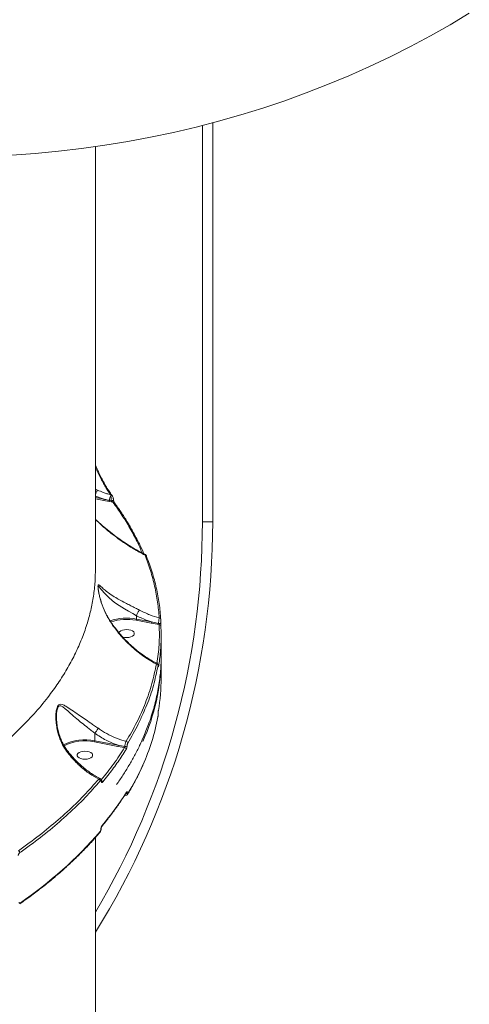
# Model space of a CAD drawing. Units: millimetres. Extents: x 3545 to 21326, y 3254 to 15280.
# Drawn here: x 16614 to 16874, y 7905 to 8475 of the extents above; entities that cross this region are included whole.
import ezdxf

# ---------------------------------------------------------------- set-up
doc = ezdxf.new("R2010")
doc.units = ezdxf.units.MM
doc.layers.add('DiKom', color=7, linetype='Continuous')

msp = doc.modelspace()

# ---------------------------------------------------------------- linework, layer by layer
at = {"layer": 'DiKom', "color": 7, "linetype": 'Continuous', "lineweight": 15}
for p, q in [((16719.58, 8184.06), (16719.58, 8413.75)), ((16725.58, 8415.31), (16725.58, 8184.06)), ((16657.7, 8156.93), (16657.7, 8401.49)), ((16658.83, 8202.49), (16657.7, 8202.97)), ((16657.7, 8199.09), (16662.63, 8197.22)), ((16662.63, 8197.22), (16657.7, 8198.17)), ((16657.7, 8197.47), (16662.45, 8196.55)), ((16666.47, 8199.8), (16666.56, 8199.37)), ((16662.45, 8196.55), (16665.55, 8195.96)), ((16665.55, 8195.96), (16667.81, 8195.53)), ((16666.78, 8196.37), (16665.72, 8196.58)), ((16725.58, 8184.06), (16719.58, 8184.06)), ((16681.4, 8129.75), (16681.4, 8129.74)), ((16681.4, 8129.74), (16681.4, 8127.79)), ((16681.23, 8127.12), (16689.96, 8125.43)), ((16690.13, 8126.1), (16681.4, 8127.79)), ((16689.96, 8125.43), (16694.58, 8124.56)), ((16695.7, 8106.96), (16695.7, 8118.6)), ((16695.7, 8093.67), (16695.7, 8105.24)), ((16635.12, 8071.12), (16635.14, 8071.82)), ((16693.94, 8072.64), (16693.93, 8072.59)), ((16693.93, 8072.59), (16693.93, 8072.5)), ((16693.94, 8072.55), (16693.93, 8072.5)), ((16693.94, 8072.55), (16693.94, 8072.64)), ((16657.28, 8061.61), (16657.28, 8057.33)), ((16657.11, 8056.66), (16670.61, 8054.05)), ((16670.79, 8054.72), (16657.28, 8057.33)), ((16674.64, 8053.92), (16670.79, 8054.72)), ((16670.61, 8054.05), (16674.53, 8053.31)), ((16661.13, 8033.96), (16661.13, 8033.95)), ((16674.53, 8025.71), (16675.17, 8025.66)), ((16675.53, 8027.24), (16675.53, 8027.24)), ((16676.09, 8027.02), (16676.09, 8027.07)), ((16660.81, 8006.07), (16660.81, 8006)), ((16660.89, 8006.2), (16660.89, 8006.27)), ((16657.7, 7739.19), (16657.7, 8001.3))]:
    msp.add_line(p, q, dxfattribs=at)
at = {"layer": 'DiKom', "color": 7, "linetype": 'Continuous', "lineweight": 15, "flags": 128}
for points in [[(16609.15, 8396.56), (16622.68, 8397.53), (16636.18, 8398.81), (16649.63, 8400.39), (16663.02, 8402.28), (16676.36, 8404.47), (16689.63, 8406.95), (16702.82, 8409.74), (16715.91, 8412.83), (16728.92, 8416.21), (16741.81, 8419.88), (16754.59, 8423.84), (16767.25, 8428.09), (16779.77, 8432.63), (16792.15, 8437.44), (16804.39, 8442.54), (16816.46, 8447.91), (16828.37, 8453.55), (16840.11, 8459.45), (16851.66, 8465.62), (16863.02, 8472.05), (16874.19, 8478.74)], [(16668.12, 8196.79), (16668.1, 8196.7), (16668, 8196.6), (16667.83, 8196.51), (16667.61, 8196.43), (16667.34, 8196.38), (16667.06, 8196.36), (16666.78, 8196.37)], [(16667.19, 8199.52), (16667.18, 8199.53), (16667.14, 8199.58)], [(16687.25, 8164.06), (16687.23, 8164.22), (16687.2, 8164.33)], [(16659.21, 8146.25), (16659.21, 8146.48), (16659.22, 8146.59), (16659.38, 8146.85), (16659.84, 8146.46), (16660.44, 8145.69), (16661.16, 8144.73), (16663.05, 8142.52), (16665.55, 8140.07), (16668.76, 8137.47), (16671.42, 8135.61), (16674.49, 8133.68), (16676.78, 8132.34), (16679.22, 8130.96), (16681.4, 8129.75), (16681.4, 8129.75), (16681.4, 8129.75)], [(16695.54, 8125.64), (16695.51, 8125.55), (16695.43, 8125.46), (16695.3, 8125.38), (16695.12, 8125.32), (16694.91, 8125.28), (16694.68, 8125.25), (16694.43, 8125.25), (16694.2, 8125.27)], [(16675.7, 8117.07), (16676.96, 8117.16), (16678.13, 8117.44), (16679.1, 8117.87), (16679.79, 8118.42), (16680.15, 8119.06), (16680.15, 8119.72), (16679.79, 8120.35), (16679.1, 8120.91), (16678.13, 8121.34), (16676.96, 8121.61), (16675.7, 8121.71), (16674.43, 8121.61), (16673.26, 8121.34), (16672.29, 8120.91), (16671.6, 8120.35), (16671.27, 8119.8)], [(16673.37, 8117.4), (16674.43, 8117.16), (16675.7, 8117.07)], [(16651.57, 8046.61), (16652.84, 8046.7), (16654.01, 8046.98), (16654.97, 8047.41), (16655.67, 8047.96), (16656.03, 8048.6), (16656.03, 8049.26), (16655.67, 8049.89), (16654.97, 8050.44), (16654.01, 8050.88), (16652.84, 8051.15), (16651.57, 8051.24), (16650.3, 8051.15), (16649.14, 8050.88), (16648.17, 8050.44), (16647.48, 8049.89), (16647.12, 8049.26), (16647.12, 8048.6), (16647.48, 8047.96), (16648.17, 8047.41), (16649.14, 8046.98), (16650.3, 8046.7), (16651.57, 8046.61)]]:
    msp.add_lwpolyline(points, dxfattribs=at)
at = {"layer": 'DiKom', "color": 7, "linetype": 'Continuous', "lineweight": 15}
for centre, radius, start, end in [((16661.32, 8197.2), 1.31, 329.9806, 0.6096), ((16673.78, 8195.69), 8.11, 152.9775, 173.7038), ((16666.59, 8199.03), 0.779, 45.5251, 98.7489), ((16666.84, 8198.68), 0.751, 35.7503, 111.7644), ((16664.41, 8196.61), 1.31, 330.4046, 358.7719), ((16668.01, 8194.77), 0.786, 40.0332, 104.5059), ((16275.58, 8184.06), 450, 328.1193, 0), ((16275.58, 8184.06), 444, 329.3868, 0), ((16686.42, 8163.98), 0.854, 24.2927, 94.785), ((16675.71, 8098.93), 29.41, 78.8456, 109.0089), ((16694.59, 8127.56), 0.906, 4.1686, 91.3241), ((16675.74, 8098.71), 28.93, 79.0583, 108.5156), ((16680.09, 8127.78), 1.31, 329.981, 0.6089), ((16688.82, 8126.09), 1.31, 329.9806, 0.6096), ((16694.66, 8123.64), 0.923, 4.6402, 94.9234), ((16577.7, 8105.83), 117.99, 335.5089, 359.714), ((16692.91, 8100.72), 0.978, 4.6579, 87.1849), ((16693.4, 8100.39), 0.802, 0.6908, 35.4513), ((16583.2, 8093.72), 112.5, 350.3361, 359.9783), ((16572.01, 8093.88), 123.93, 335.851, 349.3935), ((16651.53, 8030.88), 27.06, 77.7335, 117.2189), ((16651.6, 8030.56), 26.67, 78.0787, 117.0398), ((16655.95, 8057.31), 1.33, 330.4445, 0.615), ((16669.48, 8054.7), 1.31, 329.9806, 0.6096), ((16675.28, 8055.88), 1.1, 4.5576, 79.41), ((16674.38, 8052.21), 1.11, 4.6124, 81.9453), ((16675.06, 8055.48), 1.61, 254.9142, 303.0042), ((16553.95, 8101.66), 143.59, 328.5079, 335.9673), ((16659.27, 8033.97), 1.17, 4.1581, 75.0171), ((16660.69, 8033.93), 0.437, 324.707, 1.9004), ((16660.54, 8033.23), 1.13, 3.3905, 62.7759), ((16528.89, 8119.45), 173.11, 319.9639, 327.9599), ((16675.26, 8027.78), 1.13, 264.521, 317.4164), ((16675.27, 8027.82), 1.12, 265.6165, 317.5231), ((16674.94, 8027.61), 0.694, 328.3625, 0.5649), ((16675.7, 8026.65), 0.696, 328.8024, 0.5224), ((16475.24, 8165.53), 245.27, 304.4549, 319.0156), ((16659.73, 8004.66), 0.666, 320.1516, 1.2771), ((16660.57, 8006.28), 0.315, 317.3663, 358.8515), ((16660.58, 8006.21), 0.309, 316.9907, 358.9936), ((16660.77, 8008.08), 0.665, 319.7901, 1.2922), ((16612.47, 7992.4), 1.33, 2.8811, 64.8601), ((16613.41, 7963.25), 0.602, 307.802, 3.6587)]:
    msp.add_arc(centre, radius, start, end, dxfattribs=at)
for points, knots in [([(16667.15, 8199.59), (16667.1, 8199.65), (16666.59, 8200.31), (16665.57, 8201.8), (16664.11, 8204.09), (16662.63, 8206.65), (16661.16, 8209.43), (16659.7, 8212.41), (16658.54, 8214.93), (16657.89, 8216.5), (16657.7, 8216.96)], [0, 0, 0, 0, 0.0158198, 0.167736, 0.3211158, 0.475345, 0.6297588, 0.7836323, 0.9364884, 1, 1, 1, 1]), ([(16657.7, 8215.61), (16657.81, 8215.34), (16658.89, 8212.79), (16660.58, 8209.42), (16662.66, 8205.62), (16664.48, 8202.6), (16665.74, 8200.83), (16666.47, 8199.8)], [0, 0, 0, 0, 0.039933, 0.387489, 0.565879, 0.745606, 1, 1, 1, 1]), ([(16657.7, 8200.35), (16657.75, 8200.48), (16657.9, 8200.86), (16658.21, 8201.49), (16658.53, 8202.07), (16658.73, 8202.37), (16658.81, 8202.47), (16658.83, 8202.49)], [0, 0, 0, 0, 0.145206, 0.441144, 0.737083, 0.953068, 1, 1, 1, 1]), ([(16666.47, 8199.8), (16665.75, 8200), (16664.3, 8200.4), (16661.74, 8201.27), (16659.93, 8202.03), (16658.83, 8202.49)], [0, 0, 0, 0, 0.280841, 0.56248, 1, 1, 1, 1]), ([(16665.72, 8196.58), (16665.41, 8196.64), (16664.38, 8196.85), (16663.35, 8197.07), (16662.63, 8197.22)], [0, 0, 0, 0, 0.3030029, 1, 1, 1, 1]), ([(16666.56, 8199.37), (16666.59, 8199.17), (16666.66, 8198.72), (16666.73, 8197.91), (16666.78, 8197.08), (16666.78, 8196.61), (16666.78, 8196.37)], [0, 0, 0, 0, 0.254342, 0.558697, 0.773463, 1, 1, 1, 1]), ([(16667.5, 8199.02), (16667.45, 8199.12), (16667.35, 8199.3), (16667.23, 8199.44), (16667.17, 8199.51)], [0, 0, 0, 0, 0.54248, 1, 1, 1, 1]), ([(16667.96, 8197.74), (16667.92, 8197.9), (16667.81, 8198.33), (16667.63, 8198.8), (16667.47, 8199.04), (16667.43, 8199.1)], [0, 0, 0, 0, 0.307827, 0.826716, 1, 1, 1, 1]), ([(16668.12, 8196.79), (16668.12, 8196.79), (16668.12, 8197.02), (16668.07, 8197.37), (16667.98, 8197.67), (16667.96, 8197.74)], [0, 0, 0, 0, 0.00741, 0.763119, 1, 1, 1, 1]), ([(16668.18, 8196.4), (16668.16, 8196.48), (16668.13, 8196.62), (16668.13, 8196.74), (16668.12, 8196.79)], [0, 0, 0, 0, 0.573436, 1, 1, 1, 1]), ([(16666.78, 8196.37), (16666.79, 8196.34), (16666.81, 8196.28), (16666.89, 8196.17), (16667.04, 8196.01), (16667.32, 8195.79), (16667.6, 8195.63), (16667.77, 8195.55), (16667.81, 8195.53)], [0, 0, 0, 0, 0.0644764, 0.1180643, 0.268991, 0.5294818, 0.8996044, 1, 1, 1, 1]), ([(16667.81, 8195.53), (16669.57, 8193.04), (16673.11, 8188.05), (16677.71, 8180.43), (16681.67, 8173.11), (16683.79, 8168.3), (16684.76, 8166.09)], [0, 0, 0, 0, 0.259055, 0.518463, 0.778941, 1, 1, 1, 1]), ([(16668.61, 8195.27), (16668.59, 8195.3), (16668.54, 8195.36), (16668.41, 8195.61), (16668.28, 8195.97), (16668.2, 8196.26), (16668.18, 8196.39), (16668.18, 8196.4)], [0, 0, 0, 0, 0.159738, 0.449624, 0.758577, 0.979769, 1, 1, 1, 1]), ([(16685.71, 8165.62), (16684.87, 8167.53), (16683.16, 8171.37), (16680.2, 8177.1), (16676.96, 8182.8), (16673.39, 8188.44), (16670.59, 8192.59), (16668.9, 8194.85), (16668.58, 8195.26)], [0, 0, 0, 0, 0.1895095, 0.3819757, 0.5738202, 0.7652461, 0.9571414, 1, 1, 1, 1]), ([(16686.43, 8165.27), (16685.82, 8165.56), (16683.79, 8166.55), (16680.32, 8168.5), (16676.01, 8171.14), (16671.66, 8174.08), (16667.47, 8177.15), (16663.42, 8180.41), (16660.2, 8183.17), (16658.31, 8185), (16657.7, 8185.59)], [0, 0, 0, 0, 0.061065, 0.205031, 0.351771, 0.501248, 0.653284, 0.788634, 0.931746, 1, 1, 1, 1]), ([(16657.7, 8185.51), (16658.44, 8184.78), (16661.32, 8181.95), (16666.46, 8177.65), (16673.06, 8172.72), (16679.67, 8168.4), (16684.12, 8166.02), (16686.35, 8164.83)], [0, 0, 0, 0, 0.0830362, 0.3218363, 0.5477571, 0.7740624, 1, 1, 1, 1]), ([(16686.43, 8165.28), (16686.43, 8165.29), (16686.42, 8165.34), (16686.39, 8165.14), (16686.36, 8164.89), (16686.35, 8164.83)], [0, 0, 0, 0, 0.157904, 0.787994, 1, 1, 1, 1]), ([(16686.35, 8164.83), (16687.46, 8161.84), (16689.67, 8155.86), (16692.05, 8146.79), (16693.79, 8137.66), (16694.31, 8131.53), (16694.57, 8128.47)], [0, 0, 0, 0, 0.248878, 0.4982, 0.748873, 1, 1, 1, 1]), ([(16687.2, 8164.33), (16687.17, 8164.38), (16687.1, 8164.59), (16686.95, 8164.85), (16686.72, 8165.15), (16686.51, 8165.26), (16686.44, 8165.29)], [0, 0, 0, 0, 0.158884, 0.570399, 0.851227, 1, 1, 1, 1]), ([(16695.49, 8127.63), (16695.23, 8130.67), (16694.72, 8136.77), (16692.99, 8145.89), (16690.6, 8155.01), (16688.37, 8161.04), (16687.25, 8164.06)], [0, 0, 0, 0, 0.248877, 0.4982, 0.748873, 1, 1, 1, 1]), ([(16657.6, 8156.98), (16657.59, 8154.46), (16657.57, 8149.18), (16656.59, 8141.12), (16655.02, 8132.83), (16652.75, 8124.53), (16649.8, 8116.25), (16646.15, 8107.99), (16641.82, 8099.79), (16636.78, 8091.64), (16630.65, 8083.03), (16623.27, 8074.01), (16614.49, 8064.66), (16605.38, 8056.14), (16596.16, 8048.4), (16587.03, 8041.41), (16576.48, 8034.05), (16564.47, 8026.46), (16550.88, 8018.73), (16536.65, 8011.46), (16522.64, 8005.01), (16509.04, 7999.32), (16495.99, 7994.32), (16481.36, 7989.2), (16466.07, 7984.39), (16450.12, 7979.91), (16434.84, 7976.06), (16419.22, 7972.57), (16403.29, 7969.43), (16387.12, 7966.67), (16370.71, 7964.29), (16354.09, 7962.25), (16342.86, 7961.23), (16337.25, 7960.71)], [0, 0, 0, 0, 0.026835, 0.056407, 0.086149, 0.115892, 0.145996, 0.176101, 0.206574, 0.237048, 0.267704, 0.304843, 0.342008, 0.379148, 0.409324, 0.439513, 0.469689, 0.507765, 0.544817, 0.581893, 0.618944, 0.649048, 0.679165, 0.709269, 0.747253, 0.778716, 0.810179, 0.841798, 0.873418, 0.904984, 0.936551, 0.968275, 1, 1, 1, 1]), ([(16683.16, 8132.97), (16682.37, 8133.38), (16680.73, 8134.23), (16678.18, 8135.51), (16675.34, 8136.95), (16672.34, 8138.53), (16669.04, 8140.41), (16665.91, 8142.43), (16663.21, 8144.47), (16661.5, 8146), (16660.43, 8147), (16659.76, 8147.59), (16659.32, 8147.78), (16659.1, 8147.33), (16659.1, 8146.28), (16659.29, 8144.59), (16659.65, 8142.55), (16660.43, 8139.15), (16661.92, 8134.46), (16663.9, 8130.18), (16665.26, 8127.91), (16665.53, 8127.45)], [0, 0, 0, 0, 0.039972, 0.083299, 0.127735, 0.188043, 0.250238, 0.333884, 0.419986, 0.501349, 0.542829, 0.584661, 0.62979, 0.65813, 0.68696, 0.718047, 0.75293, 0.788756, 0.881007, 0.975869, 1, 1, 1, 1]), ([(16665.67, 8127.53), (16665.29, 8128.15), (16664.32, 8129.69), (16663.02, 8132.33), (16661.73, 8135.43), (16660.77, 8138.33), (16660.1, 8140.8), (16659.69, 8142.61), (16659.43, 8144.02), (16659.28, 8145.08), (16659.21, 8145.79), (16659.2, 8146.18), (16659.2, 8146.24), (16659.2, 8146.25)], [0, 0, 0, 0, 0.101696, 0.254055, 0.411778, 0.574511, 0.686146, 0.777071, 0.846086, 0.906818, 0.956526, 0.99481, 1, 1, 1, 1]), ([(16681.4, 8129.75), (16681.5, 8129.97), (16681.69, 8130.42), (16682.08, 8131.19), (16682.48, 8131.92), (16682.84, 8132.52), (16683.06, 8132.84), (16683.15, 8132.95), (16683.16, 8132.97)], [0, 0, 0, 0, 0.197576, 0.395153, 0.59273, 0.790307, 0.968107, 1, 1, 1, 1]), ([(16681.4, 8129.74), (16683.53, 8128.73), (16686.4, 8127.36), (16689.37, 8126.36), (16690.13, 8126.1)], [0, 0, 0, 0, 0.74218, 1, 1, 1, 1]), ([(16694.57, 8128.47), (16692.78, 8129), (16688.9, 8130.16), (16685.17, 8131.99), (16683.16, 8132.97)], [0, 0, 0, 0, 0.460488, 1, 1, 1, 1]), ([(16694.57, 8128.47), (16694.55, 8128.41), (16694.5, 8128.19), (16694.41, 8127.67), (16694.32, 8126.89), (16694.24, 8126.05), (16694.21, 8125.53), (16694.2, 8125.27)], [0, 0, 0, 0, 0.0902993, 0.3322162, 0.5590657, 0.7775841, 1, 1, 1, 1]), ([(16665.65, 8127.52), (16665.64, 8127.51), (16665.63, 8127.51), (16665.55, 8127.46), (16665.53, 8127.45)], [0, 0, 0, 0, 0.827247, 1, 1, 1, 1]), ([(16665.53, 8127.45), (16665.97, 8126.76), (16667.13, 8124.93), (16669.18, 8122.07), (16672.58, 8117.81), (16676.42, 8113.72), (16680.65, 8109.93), (16684.17, 8107.14), (16687.81, 8104.62), (16690.76, 8102.85), (16692.49, 8101.95), (16692.96, 8101.7)], [0, 0, 0, 0, 0.060117, 0.160625, 0.261862, 0.468975, 0.587999, 0.707854, 0.830228, 0.953437, 1, 1, 1, 1]), ([(16693.44, 8102.03), (16692.53, 8102.5), (16690.52, 8103.53), (16687.44, 8105.42), (16684.23, 8107.63), (16681.06, 8110.09), (16678, 8112.76), (16675.07, 8115.6), (16672.32, 8118.56), (16669.77, 8121.64), (16667.54, 8124.62), (16666.25, 8126.62), (16665.67, 8127.53)], [0, 0, 0, 0, 0.089497, 0.195549, 0.302044, 0.408848, 0.515783, 0.620455, 0.723046, 0.823004, 0.92004, 1, 1, 1, 1]), ([(16694.2, 8125.27), (16693.09, 8125.49), (16691.74, 8125.76), (16690.38, 8126.05), (16690.13, 8126.1)], [0, 0, 0, 0, 0.814801, 1, 1, 1, 1]), ([(16694.58, 8124.56), (16694.66, 8120.68), (16694.81, 8113.19), (16693.79, 8105.72), (16693.3, 8102.11)], [0, 0, 0, 0, 0.517332, 1, 1, 1, 1]), ([(16694.2, 8125.27), (16694.21, 8125.22), (16694.21, 8125.17), (16694.25, 8125.05), (16694.31, 8124.92), (16694.41, 8124.75), (16694.5, 8124.63), (16694.56, 8124.57), (16694.58, 8124.56)], [0, 0, 0, 0, 0.152248, 0.182492, 0.386902, 0.623951, 0.895651, 1, 1, 1, 1]), ([(16694.21, 8100.4), (16694.26, 8100.74), (16694.54, 8102.45), (16695.17, 8107.18), (16695.78, 8114.62), (16695.65, 8120.68), (16695.58, 8123.71)], [0, 0, 0, 0, 0.044141, 0.220714, 0.610013, 1, 1, 1, 1]), ([(16695.54, 8125.64), (16695.54, 8125.8), (16695.53, 8126.12), (16695.53, 8126.64), (16695.51, 8127.12), (16695.5, 8127.45), (16695.49, 8127.59), (16695.49, 8127.63)], [0, 0, 0, 0, 0.216891, 0.433472, 0.661973, 0.908085, 1, 1, 1, 1]), ([(16695.58, 8123.71), (16695.58, 8123.75), (16695.57, 8123.89), (16695.56, 8124.2), (16695.55, 8124.67), (16695.54, 8125.17), (16695.54, 8125.48), (16695.54, 8125.64)], [0, 0, 0, 0, 0.091882, 0.335558, 0.563075, 0.781437, 1, 1, 1, 1]), ([(16695.61, 8107.05), (16695.63, 8105.9), (16695.72, 8101.69), (16695.08, 8094.42), (16693.71, 8085.24), (16691.5, 8076.06), (16688.73, 8067.3), (16686.34, 8061.66), (16685.23, 8059.04)], [0, 0, 0, 0, 0.071156, 0.260748, 0.450683, 0.641991, 0.834004, 1, 1, 1, 1]), ([(16692.96, 8101.7), (16692.17, 8097.94), (16690.59, 8090.4), (16686.72, 8079.17), (16681.85, 8067.99), (16677.6, 8060.64), (16675.48, 8056.97)], [0, 0, 0, 0, 0.248253, 0.497194, 0.748241, 1, 1, 1, 1]), ([(16685.21, 8073.13), (16685.96, 8074.76), (16688.41, 8080.12), (16691.43, 8089.35), (16693.07, 8096.98), (16693.89, 8100.8)], [0, 0, 0, 0, 0.17882, 0.588829, 1, 1, 1, 1]), ([(16693.43, 8102), (16693.39, 8102.03), (16693.27, 8102.09), (16693.09, 8101.9), (16692.98, 8101.73), (16692.96, 8101.7)], [0, 0, 0, 0, 0.33695, 0.889825, 1, 1, 1, 1]), ([(16694.04, 8100.76), (16694.04, 8100.84), (16694.04, 8101.05), (16694.01, 8101.25), (16693.93, 8101.54), (16693.77, 8101.79), (16693.6, 8101.96), (16693.47, 8102.01), (16693.44, 8102.02)], [0, 0, 0, 0, 0.1677687, 0.4365575, 0.6109194, 0.7645357, 0.9472458, 1, 1, 1, 1]), ([(16693.89, 8100.8), (16693.91, 8100.91), (16693.95, 8101.1), (16694, 8101.11), (16694.03, 8100.96), (16694.04, 8100.76), (16694.05, 8100.63), (16694.05, 8100.6)], [0, 0, 0, 0, 0.32772, 0.573894, 0.77963, 0.962775, 1, 1, 1, 1]), ([(16694.06, 8100.4), (16694.06, 8100.4), (16694.06, 8100.4), (16694.06, 8100.48), (16694.05, 8100.6), (16694.05, 8100.71), (16694.05, 8100.74)], [0, 0, 0, 0, 0.16544, 0.457944, 0.836367, 1, 1, 1, 1]), ([(16694.05, 8100.6), (16694.05, 8100.58), (16694.05, 8100.44), (16694.06, 8100.23), (16694.1, 8100.07), (16694.15, 8100.09), (16694.18, 8100.29), (16694.21, 8100.4)], [0, 0, 0, 0, 0.044073, 0.224547, 0.433772, 0.687508, 1, 1, 1, 1]), ([(16659.33, 8064.5), (16658.59, 8065.01), (16657.12, 8066.04), (16654.41, 8067.89), (16651.26, 8070.03), (16647.55, 8072.58), (16643.88, 8075.14), (16640.83, 8077.21), (16638.57, 8078.38), (16637.09, 8078.58), (16636.03, 8077.88), (16635.26, 8076.32), (16634.76, 8073.69), (16634.66, 8070.3), (16635.01, 8065.83), (16636.14, 8060.59), (16638.14, 8055.4), (16640.11, 8052.45), (16640.91, 8051.25)], [0, 0, 0, 0, 0.040099, 0.080888, 0.149972, 0.221163, 0.312571, 0.406697, 0.468106, 0.51845, 0.550952, 0.585754, 0.630847, 0.68855, 0.747828, 0.839794, 0.934576, 1, 1, 1, 1]), ([(16635.14, 8071.82), (16635.14, 8072.36), (16635.13, 8073.79), (16635.45, 8075.59), (16635.89, 8076.67), (16636.35, 8077.29), (16636.88, 8077.58), (16637.6, 8077.49), (16638.63, 8077.02), (16640.4, 8075.67), (16643.14, 8073.22), (16646.43, 8070.34), (16649.84, 8067.49), (16652.7, 8065.2), (16655.23, 8063.22), (16656.59, 8062.16), (16657.28, 8061.62), (16657.28, 8061.62)], [0, 0, 0, 0, 0.040221, 0.105423, 0.142782, 0.153822, 0.199133, 0.235498, 0.27291, 0.36633, 0.509331, 0.655922, 0.764374, 0.875292, 0.937189, 0.99995, 1, 1, 1, 1]), ([(16641.45, 8051.48), (16641.25, 8051.73), (16640.47, 8052.71), (16639.32, 8054.64), (16638, 8057.26), (16636.89, 8060.12), (16636.01, 8063.2), (16635.41, 8066.24), (16635.12, 8069.04), (16635.04, 8070.85), (16635.08, 8071.72), (16635.09, 8071.82)], [0, 0, 0, 0, 0.043852, 0.170652, 0.304758, 0.445316, 0.591648, 0.745292, 0.872054, 0.985223, 1, 1, 1, 1]), ([(16676.37, 8055.97), (16678.51, 8059.6), (16681.86, 8065.27), (16684.32, 8071.05), (16685.21, 8073.13)], [0, 0, 0, 0, 0.640318, 1, 1, 1, 1]), ([(16693.93, 8072.5), (16693.93, 8072.42), (16693.93, 8072.24), (16693.92, 8071.95), (16693.9, 8071.65), (16693.87, 8071.36), (16693.84, 8071.17), (16693.82, 8071.09), (16693.82, 8071.07)], [0, 0, 0, 0, 0.167334, 0.334454, 0.509132, 0.713065, 0.957729, 1, 1, 1, 1]), ([(16694.1, 8074.83), (16694.1, 8074.81), (16694.07, 8074.68), (16694.04, 8074.38), (16693.99, 8073.91), (16693.96, 8073.44), (16693.94, 8072.99), (16693.93, 8072.72), (16693.93, 8072.59)], [0, 0, 0, 0, 0.039237, 0.287234, 0.495193, 0.671, 0.835303, 1, 1, 1, 1]), ([(16657.28, 8061.62), (16657.42, 8061.82), (16657.7, 8062.21), (16658.19, 8062.91), (16658.68, 8063.59), (16659.04, 8064.1), (16659.24, 8064.38), (16659.31, 8064.48), (16659.33, 8064.5)], [0, 0, 0, 0, 0.211482, 0.422964, 0.634447, 0.84593, 0.964786, 1, 1, 1, 1]), ([(16657.28, 8061.62), (16657.28, 8061.62), (16657.28, 8061.62), (16657.28, 8061.61), (16657.28, 8061.61)], [0, 0, 0, 0, 0.654804, 1, 1, 1, 1]), ([(16657.28, 8061.61), (16659.41, 8060.22), (16662.62, 8058.14), (16667.23, 8056), (16669.6, 8055.15), (16670.79, 8054.72)], [0, 0, 0, 0, 0.497134, 0.747535, 1, 1, 1, 1]), ([(16675.48, 8056.97), (16673.79, 8057.45), (16670.38, 8058.43), (16665.37, 8060.7), (16661.7, 8062.83), (16659.74, 8064.21), (16659.33, 8064.5)], [0, 0, 0, 0, 0.29916, 0.603987, 0.916348, 1, 1, 1, 1]), ([(16669.77, 8031.87), (16669.93, 8032.08), (16671.45, 8034.13), (16674.05, 8038.08), (16677.56, 8043.72), (16680.73, 8049.42), (16683.28, 8054.44), (16684.65, 8057.56), (16685.17, 8058.75)], [0, 0, 0, 0, 0.0239872, 0.2349317, 0.4460311, 0.6574789, 0.8695105, 1, 1, 1, 1]), ([(16675.48, 8056.97), (16675.46, 8056.93), (16675.35, 8056.76), (16675.14, 8056.32), (16674.91, 8055.57), (16674.72, 8054.73), (16674.66, 8054.19), (16674.64, 8053.92)], [0, 0, 0, 0, 0.053162, 0.289999, 0.526829, 0.763366, 1, 1, 1, 1]), ([(16675.93, 8054.13), (16675.94, 8054.29), (16675.97, 8054.62), (16676.06, 8055.13), (16676.19, 8055.58), (16676.3, 8055.85), (16676.36, 8055.95), (16676.37, 8055.97)], [0, 0, 0, 0, 0.236408, 0.472931, 0.709882, 0.94683, 1, 1, 1, 1]), ([(16641.4, 8051.43), (16641.37, 8051.44), (16641.32, 8051.47), (16641.09, 8051.36), (16640.93, 8051.27), (16640.91, 8051.25)], [0, 0, 0, 0, 0.4256379, 0.9080594, 1, 1, 1, 1]), ([(16640.91, 8051.25), (16641.8, 8050.11), (16643.52, 8047.9), (16646.3, 8044.89), (16649.8, 8041.57), (16654.22, 8038.05), (16657.77, 8036.09), (16659.57, 8035.1)], [0, 0, 0, 0, 0.164794, 0.3184402, 0.4735199, 0.7333093, 1, 1, 1, 1]), ([(16660.36, 8035.42), (16660.08, 8035.55), (16658.86, 8036.13), (16656.7, 8037.4), (16653.91, 8039.25), (16651.17, 8041.35), (16648.5, 8043.66), (16645.94, 8046.17), (16643.57, 8048.76), (16642.12, 8050.59), (16641.44, 8051.47)], [0, 0, 0, 0, 0.0416311, 0.1798385, 0.3189837, 0.4586408, 0.5982253, 0.7371581, 0.8750175, 1, 1, 1, 1]), ([(16674.53, 8053.31), (16672.45, 8050.11), (16668.35, 8043.8), (16663.41, 8037.66), (16660.97, 8034.63)], [0, 0, 0, 0, 0.506905, 1, 1, 1, 1]), ([(16661.67, 8033.3), (16661.93, 8033.62), (16663.24, 8035.2), (16666.37, 8039.12), (16670.84, 8045.11), (16673.93, 8049.9), (16675.48, 8052.3)], [0, 0, 0, 0, 0.050768, 0.253848, 0.626695, 1, 1, 1, 1]), ([(16674.64, 8053.92), (16674.64, 8053.87), (16674.63, 8053.76), (16674.61, 8053.59), (16674.58, 8053.44), (16674.55, 8053.35), (16674.53, 8053.31), (16674.53, 8053.31)], [0, 0, 0, 0, 0.23554, 0.471587, 0.708264, 0.945356, 1, 1, 1, 1]), ([(16675.48, 8052.3), (16675.49, 8052.32), (16675.56, 8052.42), (16675.67, 8052.69), (16675.8, 8053.14), (16675.9, 8053.64), (16675.92, 8053.97), (16675.93, 8054.13)], [0, 0, 0, 0, 0.054585, 0.291357, 0.527817, 0.76397, 1, 1, 1, 1]), ([(16676.29, 8026.29), (16676.89, 8027.29), (16678.63, 8030.18), (16681.26, 8035.01), (16683.56, 8039.55), (16684.7, 8042.19), (16685, 8042.9)], [0, 0, 0, 0, 0.182436, 0.528473, 0.874443, 1, 1, 1, 1]), ([(16659.57, 8035.1), (16656.74, 8031.89), (16651.07, 8025.47), (16641.39, 8016.1), (16630.85, 8006.94), (16621.27, 7999.46), (16615.12, 7995.09), (16613.03, 7993.61)], [0, 0, 0, 0, 0.220046, 0.440622, 0.662812, 0.885546, 1, 1, 1, 1]), ([(16613.8, 7992.47), (16615.89, 7993.95), (16622, 7998.3), (16631.53, 8005.73), (16642.07, 8014.88), (16651.82, 8024.3), (16657.56, 8030.8), (16660.43, 8034.05)], [0, 0, 0, 0, 0.114455, 0.334501, 0.555076, 0.777266, 1, 1, 1, 1]), ([(16660.32, 8035.32), (16660.22, 8035.35), (16659.99, 8035.41), (16659.72, 8035.21), (16659.57, 8035.1)], [0, 0, 0, 0, 0.471204, 1, 1, 1, 1]), ([(16661.11, 8033.95), (16661.09, 8034.17), (16661.05, 8034.56), (16660.77, 8035.01), (16660.51, 8035.28), (16660.35, 8035.32), (16660.35, 8035.32)], [0, 0, 0, 0, 0.397848, 0.71309, 0.989599, 1, 1, 1, 1]), ([(16660.43, 8034.05), (16660.5, 8034.12), (16660.65, 8034.26), (16660.84, 8034.25), (16660.98, 8034.08), (16661.03, 8033.84), (16661.05, 8033.7), (16661.05, 8033.68)], [0, 0, 0, 0, 0.2478617, 0.4958964, 0.7364511, 0.9670336, 1, 1, 1, 1]), ([(16661.05, 8033.68), (16661.05, 8033.66), (16661.06, 8033.51), (16661.12, 8033.28), (16661.26, 8033.1), (16661.45, 8033.09), (16661.6, 8033.23), (16661.67, 8033.3)], [0, 0, 0, 0, 0.029915, 0.261791, 0.503948, 0.752022, 1, 1, 1, 1]), ([(16661.14, 8033.88), (16661.14, 8033.88), (16661.14, 8033.87), (16661.13, 8033.9), (16661.13, 8033.94), (16661.13, 8033.96)], [0, 0, 0, 0, 0.16358, 0.678889, 1, 1, 1, 1]), ([(16661.28, 8007.66), (16662.08, 8008.62), (16664.38, 8011.41), (16667.96, 8016.07), (16671.94, 8021.63), (16674.34, 8025.38), (16675.53, 8027.25)], [0, 0, 0, 0, 0.149887, 0.434446, 0.718974, 1, 1, 1, 1]), ([(16674.86, 8026.22), (16674.89, 8026.12), (16674.94, 8025.86), (16675.06, 8025.69), (16675.15, 8025.71), (16675.18, 8025.71)], [0, 0, 0, 0, 0.345374, 0.814809, 1, 1, 1, 1]), ([(16675.17, 8025.7), (16675.26, 8025.69), (16675.48, 8025.67), (16675.78, 8025.78), (16676.05, 8025.97), (16676.21, 8026.14), (16676.27, 8026.26), (16676.29, 8026.29)], [0, 0, 0, 0, 0.19899, 0.451519, 0.680381, 0.910494, 1, 1, 1, 1]), ([(16676.09, 8027.07), (16676.09, 8027.16), (16676.08, 8027.39), (16676.03, 8027.66), (16675.93, 8027.82), (16675.79, 8027.82), (16675.69, 8027.69), (16675.63, 8027.62)], [0, 0, 0, 0, 0.14078, 0.355289, 0.57003, 0.784962, 1, 1, 1, 1]), ([(16676.39, 8026.65), (16676.36, 8026.61), (16676.29, 8026.52), (16676.2, 8026.52), (16676.13, 8026.62), (16676.1, 8026.81), (16676.09, 8026.96), (16676.09, 8027.02)], [0, 0, 0, 0, 0.214286, 0.428447, 0.642908, 0.857732, 1, 1, 1, 1]), ([(16613.77, 7962.78), (16614.97, 7963.62), (16618.43, 7966.06), (16623.96, 7970.18), (16630.27, 7975.16), (16636.32, 7980.23), (16642.1, 7985.38), (16647.6, 7990.61), (16652.82, 7995.92), (16657, 8000.47), (16659.4, 8003.26), (16660.24, 8004.23)], [0, 0, 0, 0, 0.065273, 0.189297, 0.313324, 0.437349, 0.56137, 0.685386, 0.809394, 0.933392, 1, 1, 1, 1]), ([(16660.23, 8004.24), (16660.3, 8004.32), (16660.5, 8004.56), (16660.71, 8005.07), (16660.87, 8005.69), (16660.87, 8006.03), (16660.87, 8006.19)], [0, 0, 0, 0, 0.156056, 0.496182, 0.776542, 1, 1, 1, 1]), ([(16660.81, 8006), (16660.8, 8005.9), (16660.79, 8005.71), (16660.73, 8005.38), (16660.63, 8005.08), (16660.51, 8004.83), (16660.43, 8004.72), (16660.39, 8004.67)], [0, 0, 0, 0, 0.203966, 0.408012, 0.613522, 0.826536, 1, 1, 1, 1]), ([(16661.43, 8008.1), (16661.38, 8008.02), (16661.25, 8007.85), (16661.08, 8007.47), (16660.93, 8007), (16660.83, 8006.51), (16660.81, 8006.21), (16660.81, 8006.07)], [0, 0, 0, 0, 0.17418, 0.389583, 0.5958, 0.797879, 1, 1, 1, 1]), ([(16660.89, 8006.27), (16660.89, 8006.27), (16660.89, 8006.32), (16660.9, 8006.49), (16660.94, 8006.76), (16661.01, 8007.07), (16661.11, 8007.35), (16661.2, 8007.55), (16661.27, 8007.64), (16661.27, 8007.65), (16661.28, 8007.65)], [0, 0, 0, 0, 0.005794, 0.137671, 0.286201, 0.458699, 0.64526, 0.805226, 0.935736, 1, 1, 1, 1]), ([(16612.9, 7990.75), (16612.93, 7990.9), (16612.97, 7991.21), (16613.15, 7991.68), (16613.4, 7992.09), (16613.63, 7992.34), (16613.76, 7992.44), (16613.8, 7992.47)], [0, 0, 0, 0, 0.22636, 0.452727, 0.682383, 0.920776, 1, 1, 1, 1]), ([(16614.01, 7963.29), (16613.94, 7963.25), (16613.79, 7963.17), (16613.6, 7963.2), (16613.47, 7963.33), (16613.4, 7963.52), (16613.4, 7963.66), (16613.4, 7963.71)], [0, 0, 0, 0, 0.228829, 0.457847, 0.678514, 0.888362, 1, 1, 1, 1])]:
    msp.add_open_spline(points, degree=3, knots=knots, dxfattribs=at)

doc.saveas('drawing.dxf')
